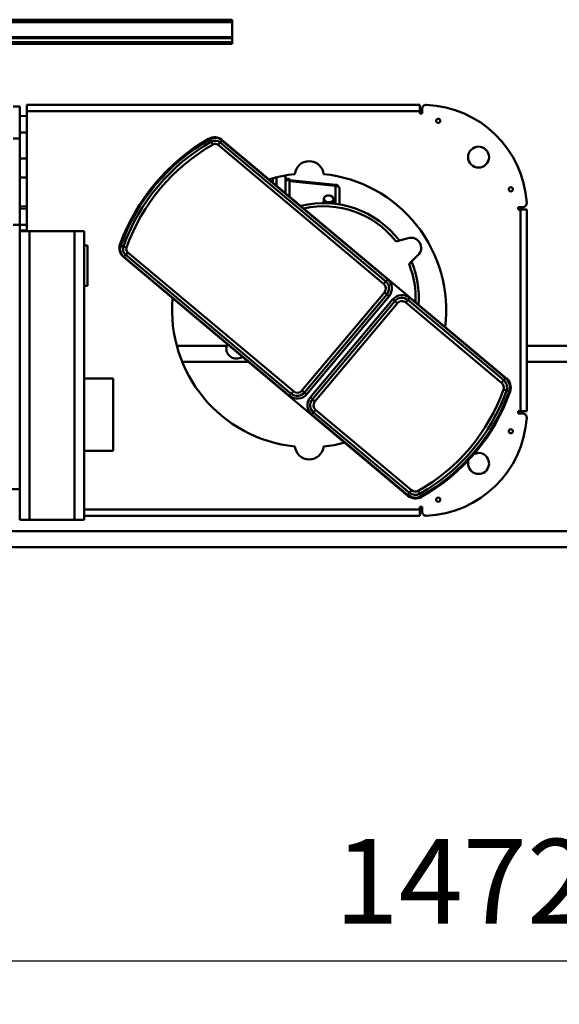
# Model space of a CAD drawing. Units: millimetres. Extents: x 0 to 18032, y 0 to 12600.
# Drawn here: x 13655 to 14324, y 9480 to 10701 of the extents above; entities that cross this region are included whole.
import ezdxf

# ---------------------------------------------------------------- set-up
doc = ezdxf.new("R2010")
doc.units = ezdxf.units.MM
doc.header["$MEASUREMENT"] = 0
doc.layers.add('(1) Shape lines', color=7, linetype='Continuous', lineweight=35)
doc.layers.add('(6) Dimensions', color=7, linetype='Continuous', lineweight=35)
doc.styles.add('Arial', font='ARIAL.TTF')
doc.dimstyles.new('Vertex Style', dxfattribs={"dimscale": 30, "dimtxt": 0.18, "dimasz": 3.6, "dimexe": 1.8, "dimexo": 0.0625, "dimgap": 1.7, "dimtad": 1, "dimdec": 1, "dimdsep": 46, "dimtxsty": 'Arial', "dimblk1": 'CLOSED', "dimblk2": 'CLOSED', "dimsah": 1, "dimcen": 0.09, "dimdle": 1.8, "dimclrd": 9, "dimclre": 9, "dimadec": 1, "dimazin": 2, "dimtfac": 0.65, "dimtdec": 4, "dimtmove": 0, "dimatfit": 3, "dimfxl": 0, "dimtolj": 1, "dimtzin": 0, "dimlwd": 25, "dimlwe": 25, "dimarcsym": 0})

# ---------------------------------------------------------------- blocks, each defined once
blk = doc.blocks.new('_Closed')
at = {"color": 0, "linetype": 'ByBlock', "lineweight": -2}
for p, q in [((-1, 0.166667), (0, 0)), ((-1, 0.166667), (-1, -0.166667)), ((0, 0), (-1, -0.166667)), ((0, 0), (-1, 0))]:
    blk.add_line(p, q, dxfattribs=at)
blk = doc.blocks.new('*D2271')
at = {"layer": '(6) Dimensions', "color": 9, "lineweight": 25}
for p, q in [((14940.04, 10041.9), (14940.04, 9479.9)), ((13468.04, 9643.9), (13468.04, 9479.9)), ((13576.04, 9533.9), (14832.04, 9533.9))]:
    blk.add_line(p, q, dxfattribs=at)
at = {"layer": 'Defpoints', "color": 0}
for p in [(14940.04, 10131.9), (13468.04, 9733.9), (14940.04, 9533.9)]:
    blk.add_point(p, dxfattribs=at)
at = {"layer": '(6) Dimensions', "color": 9, "lineweight": 25, "xscale": 108.00000000108, "yscale": 108.00000000108, "zscale": 108.00000000108, "rotation": 180}
blk.add_blockref('_Closed', (13468.04, 9533.9), dxfattribs=at)
at = {"layer": '(6) Dimensions', "color": 9, "lineweight": 25, "xscale": 108.00000000108, "yscale": 108.00000000108, "zscale": 108.00000000108}
blk.add_blockref('_Closed', (14940.04, 9533.9), dxfattribs=at)
at = {"layer": '(6) Dimensions', "color": 0, "lineweight": 35, "insert": (14204.04, 9632.5475), "char_height": 105, "attachment_point": 5, "style": 'Arial'}
blk.add_mtext('\\A1;1472', dxfattribs=at)
blk = doc.blocks.new('Crane_single_9_677f697c-bfdc-4105-bfa4-19402bf091bc')
at = {"layer": '(1) Shape lines', "color": 7, "linetype": 'Continuous', "lineweight": 50, "ltscale": 90}
for p, q in [((9938.6, -700), (9938.6, 800)), ((9943.8, -700), (9943.8, 800)), ((9944.9, -700), (9944.9, 800)), ((9963.6, -700), (9963.6, 800)), ((9966.6, -700), (9966.6, 800)), ((9332.1, -390.4), (9332.1, -1440)), ((9312.1, -391.4), (9312.1, -1415.1)), ((9936.6, -700), (9936.6, -400)), ((9384.1, -420.5), (9384.1, -436.5)), ((9346.1, -436.5), (9346.1, -448.5)), ((9346.1, -436.5), (9384.1, -436.5)), ((9384.1, -436.5), (9708.2, -436.5)), ((9704.1, -448.5), (9704.1, -436.5)), ((9705.1, -445.5), (9705.4, -436.5)), ((9712.1, -436.5), (9708.2, -436.5)), ((9711.9, -445.5), (9712.2, -436.5)), ((9712.1, -436.5), (9712.1, -428.5)), ((9819.1, -436.5), (9712.1, -436.5)), ((9732.1, -436.5), (9732.4, -445.5)), ((9732.1, -436.5), (9732.4, -445.5)), ((9819.1, -436.5), (9819.1, -428.5)), ((9859.1, -436.5), (9819.1, -436.5)), ((9826.5, -436.5), (9826.3, -445.5)), ((9827.1, -436.5), (9826.8, -445.5)), ((9826.8, -445.5), (9827.1, -436.5)), ((9847.1, -436.5), (9847.4, -445.5)), ((9859.1, -428.5), (9859.1, -436.5)), ((9346.1, -448.5), (9346.1, -504.5)), ((9346.1, -448.5), (9704.1, -448.5)), ((9853.1, -445.5), (9704.1, -445.5)), ((9704.1, -504.5), (9704.1, -448.5)), ((9861.1, -445.5), (9853.1, -445.5)), ((9853.1, -445.5), (9853.1, -932.5)), ((9861.1, -932.5), (9861.1, -445.5)), ((9346.1, -516.5), (9346.1, -504.5)), ((9346.1, -504.5), (9704.1, -504.5)), ((9704.1, -516.5), (9704.1, -504.5)), ((9346.1, -516.5), (9704.1, -516.5)), ((9351.1, -516.5), (9351.1, -932.5)), ((9359.1, -932.5), (9359.1, -516.5)), ((9431.6, -552.5), (9431.6, -516.5)), ((9521.6, -516.5), (9521.6, -552.5)), ((9636.6, -520.5), (9636.6, -516.5)), ((9636.6, -520.5), (9686.6, -520.5)), ((9686.6, -516.5), (9686.6, -520.5)), ((9521.6, -552.5), (9431.6, -552.5)), ((9376.1, -917.9), (9671.8, -565.5)), ((9499.9, -771.1), (9672.2, -565.8)), ((9674.8, -568), (9502.5, -773.3)), ((9505.6, -775.9), (9677.9, -570.6)), ((9672.2, -565.8), (9674.8, -568)), ((9674.8, -568), (9677.9, -570.6)), ((9685.3, -565.2), (9684, -569)), ((9686.5, -561.9), (9685.3, -565.2)), ((9562.1, -632.3), (9562.1, -693.3)), ((9542.1, -638.5), (9542.1, -720)), ((9811.2, -682.5), (9639, -887.8)), ((9814.3, -685.1), (9811.2, -682.5)), ((9815.3, -674.2), (9811.8, -676.2)), ((9818.3, -672.5), (9815.3, -674.2)), ((9817.3, -687.6), (9521.6, -1040)), ((9642, -890.4), (9814.3, -685.1)), ((9816.9, -687.3), (9644.7, -892.6)), ((9816.9, -687.3), (9814.3, -685.1)), ((9936.6, -700), (9938.6, -700)), ((9943.8, -700), (9938.6, -700)), ((9944.9, -700), (9943.8, -700)), ((9944.9, -700), (9963.6, -700)), ((9963.6, -700), (9966.6, -700)), ((9546.6, -708.6), (9547.8, -713.2)), ((9770.5, -755), (9759.8, -755)), ((9760.7, -755), (9770.6, -755)), ((9769.6, -750.2), (9764.8, -750.2)), ((9772.5, -766), (9751.6, -766)), ((9767.5, -766), (9767.5, -771)), ((9769, -766), (9769, -771)), ((9772.5, -764.2), (9772.5, -766)), ((9499.9, -771.1), (9502.5, -773.3)), ((9505.6, -775.9), (9502.5, -773.3)), ((9767.5, -771), (9747.4, -771)), ((9766.1, -771), (9760.5, -828.3)), ((9767.6, -771), (9761.9, -828.5)), ((9767.5, -771), (9769, -771)), ((9501.7, -792.3), (9504, -789.6)), ((9623.5, -894.5), (9501.7, -792.3)), ((9504, -789.6), (9506.5, -786.5)), ((9504, -789.6), (9625.8, -891.8)), ((9628.3, -888.7), (9506.5, -786.5)), ((9377.1, -917.4), (9476.8, -798.7)), ((9479.4, -800.9), (9379.8, -919.7)), ((9382.8, -922.2), (9482.5, -803.5)), ((9476.8, -798.7), (9479.4, -800.9)), ((9479.4, -800.9), (9482.5, -803.5)), ((9495.7, -799.5), (9493.1, -802.6)), ((9493.1, -802.6), (9614.9, -904.8)), ((9497.9, -796.9), (9495.7, -799.5)), ((9617.5, -901.7), (9495.7, -799.5)), ((9497.9, -796.9), (9619.7, -899.1)), ((9739.1, -813.2), (9744.9, -813.8)), ((9760.5, -828.3), (9738.1, -828.3)), ((9743.7, -825.7), (9738.3, -825.2)), ((9760.5, -828.3), (9761.9, -828.5)), ((9737.4, -833), (9756.9, -833)), ((9625.8, -891.8), (9628.3, -888.7)), ((9642, -890.4), (9639, -887.8)), ((9644.7, -892.6), (9642, -890.4)), ((9617.5, -901.7), (9614.9, -904.8)), ((9619.7, -899.1), (9617.5, -901.7)), ((9623.5, -894.5), (9625.8, -891.8)), ((9615.8, -915.4), (9516.2, -1034.1)), ((9618.9, -918), (9615.8, -915.4)), ((9695.6, -918.4), (9691.8, -904.5)), ((9377.1, -917.4), (9379.8, -919.7)), ((9379.8, -919.7), (9382.8, -922.2)), ((9519.3, -1036.7), (9618.9, -918)), ((9621.5, -920.2), (9521.9, -1038.9)), ((9621.5, -920.2), (9618.9, -918)), ((9674.7, -930.5), (9664.6, -920.2)), ((9351.1, -932.5), (9359.1, -932.5)), ((9362.1, -935.5), (9356.2, -935.5)), ((9359.1, -932.5), (9362.1, -932.5)), ((9362.1, -932.5), (9362.1, -935.5)), ((9375.6, -934.5), (9378.6, -932.8)), ((9382.1, -930.8), (9378.6, -932.8)), ((9850.1, -935.5), (9850.1, -932.5)), ((9850.1, -932.5), (9853.1, -932.5)), ((9856, -935.5), (9850.1, -935.5)), ((9853.1, -932.5), (9861.1, -932.5)), ((9506.6, -1040.2), (9507.9, -1036.4)), ((9519.3, -1036.7), (9516.2, -1034.1)), ((9521.9, -1038.9), (9519.3, -1036.7)), ((9505.4, -1043.4), (9506.6, -1040.2)), ((9478.1, -1054.5), (9481.1, -1054.5)), ((9478.1, -1060.2), (9478.1, -1054.5)), ((9481.1, -1054.5), (9481.1, -1057.5)), ((9481.1, -1057.5), (9481.1, -1065.5)), ((9731.1, -1057.5), (9481.1, -1057.5)), ((9731.1, -1054.5), (9734.1, -1054.5)), ((9731.1, -1057.5), (9731.1, -1054.5)), ((9731.1, -1065.5), (9731.1, -1057.5)), ((9734.1, -1054.5), (9734.1, -1060.2)), ((9481.1, -1065.5), (9731.1, -1065.5)), ((9542.1, -1065.5), (9542.1, -1462)), ((9562.1, -1065.5), (9562.1, -1456.8))]:
    blk.add_line(p, q, dxfattribs=at)
for points in [[(9734.9, -436.5), (9735.2, -445.5)], [(9771, -436.5), (9770.9, -445.5)], [(9794.5, -436.5), (9794.4, -445.5)]]:
    blk.add_lwpolyline(points, dxfattribs=at)
for centre, radius in [((9371.1, -955.5), 2.55), ((9841.1, -955.5), 2.55), ((9796.1, -1005.5), 13), ((9456, -1045.5), 2.55), ((9756.2, -1045.5), 2.55)]:
    blk.add_circle(centre, radius, dxfattribs=at)
for centre, radius, start, end in [((9683.3, -575.1), 15, 69.9028, 140), ((9682.1, -574.2), 13, 70.3828, 140), ((9602.5, -795.8), 250, 30.0972, 69.9028), ((9682.1, -574.2), 9.54, 70.3828, 140), ((9682.1, -574.2), 5.54, 70.3828, 140), ((9603.6, -794.6), 239.5, 29.6172, 70.3828), ((9603.6, -794.6), 243.5, 29.6172, 70.3828), ((9603.6, -794.6), 247, 29.6172, 70.3828), ((9606.1, -795.5), 170, 85.0072, 173.962), ((9805.8, -678), 15, 320, 30.0972), ((9807, -679), 5.54, 320, 29.6172), ((9807, -679), 9.54, 320, 29.6172), ((9807, -679), 13, 320, 29.6172), ((9558.6, -705.2), 12.5, 64.4768, 195.6688), ((9606.1, -795.5), 170, 6.038, 17.0459), ((9439.1, -795.5), 18, 96.5616, 263.4384), ((9511.4, -780.8), 15, 140, 230), ((9511.4, -780.8), 11.5, 140, 230), ((9511.4, -780.8), 7.54, 140, 230), ((9773.1, -795.5), 18, 276.5616, 83.4384), ((9488.2, -808.3), 15, 50, 140), ((9621.1, -813.5), 114, 308.7311, 12.4906), ((9621.1, -813.5), 118, 307.2699, 13.7912), ((9488.2, -808.3), 11.5, 50, 140), ((9488.2, -808.3), 7.54, 50, 140), ((9606.1, -795.5), 170, 186.038, 194.9928), ((9606.1, -795.5), 170, 262.9541, 353.962), ((9756.9, -828), 5, 289.9938, 354.3523), ((9633.2, -883), 11.5, 230, 320), ((9633.2, -883), 7.54, 230, 320), ((9610, -910.5), 11.5, 320, 50), ((9610, -910.5), 15, 320, 50), ((9633.2, -883), 15, 230, 320), ((9693.7, -904), 2, 128.7311, 195.6688), ((9610, -910.5), 7.54, 320, 50), ((9387.6, -927.5), 15, 140, 209.3644), ((9388.6, -927.1), 15, 140, 209.5133), ((9388.6, -927.1), 11.5, 140, 209.5133), ((9388.6, -927.1), 7.54, 140, 209.5133), ((9621.1, -813.5), 118, 266.1114, 292.7301), ((9621.1, -813.5), 114, 267.5094, 291.2689), ((9663.2, -921.6), 2, 44.3312, 111.2689), ((9683.6, -921.8), 12.5, 224.3312, 15.6688), ((9356.2, -940.5), 5, 90, 182.2924), ((9585.4, -816.2), 242, 209.3644, 250.6356), ((9586.3, -815.2), 242.1, 209.5133, 250.4867), ((9586.3, -815.2), 238.7, 209.5133, 250.4867), ((9586.3, -815.2), 234.7, 209.5133, 250.4867), ((9856, -940.5), 5, 357.7076, 90), ((9481.1, -935.5), 130, 182.2924, 266.3306), ((9731.1, -935.5), 130, 273.6694, 357.7076), ((9416.1, -1005.5), 13, 70.546, 25.8269), ((9416.1, -1005.5), 13, 25.8269, 26.12), ((9510.4, -1029.3), 11.5, 250.4867, 320), ((9510.4, -1029.3), 7.54, 250.4867, 320), ((9510.2, -1030.4), 15, 250.6356, 320), ((9510.4, -1029.3), 15, 250.4867, 320), ((9473.1, -1060.2), 5, 266.3306, 0), ((9739.1, -1060.2), 5, 180, 273.6694)]:
    blk.add_arc(centre, radius, start, end, dxfattribs=at)
blk.add_ellipse((9744.3, -819.7), major_axis=(-0.59, -5.97), ratio=0.705384, dxfattribs=at)
for centre, major_axis, ratio, start_param, end_param in [((9736.1, -828), (-5, 0), 0.098411, 2.353711, 2.353761), ((9756.9, -828), (0, -5), 0.707107, 0, 1.500983)]:
    blk.add_ellipse(centre, major_axis=major_axis, ratio=ratio, start_param=start_param, end_param=end_param, dxfattribs=at)

msp = doc.modelspace()

# ---------------------------------------------------------------- block references
at = {"color": 7, "linetype": 'ByBlock', "rotation": 90}
msp.add_blockref('Crane_single_9_677f697c-bfdc-4105-bfa4-19402bf091bc', (13218.04, 734.8), dxfattribs=at)

# ---------------------------------------------------------------- dimensions: what is measured, and where the dimension line sits
at = {"layer": '(6) Dimensions', "color": 7, "lineweight": 35}
dim = msp.add_linear_dim(base=(14940.04, 9533.9), p1=(13468.04, 9733.9), p2=(14940.04, 10131.9), dimstyle='Vertex Style', override={"dimtxt": 3.5, "dimexo": 3, "dimgap": 1.53125, "dimdec": 0, "dimtxsty": 'Arial', "dimcen": 0}, dxfattribs=at)
dim.commit()
dim.dimension.update_dxf_attribs({"geometry": '*D2271', "text_midpoint": (14204.04, 9533.9), "dimtype": 160})

doc.saveas('drawing.dxf')
